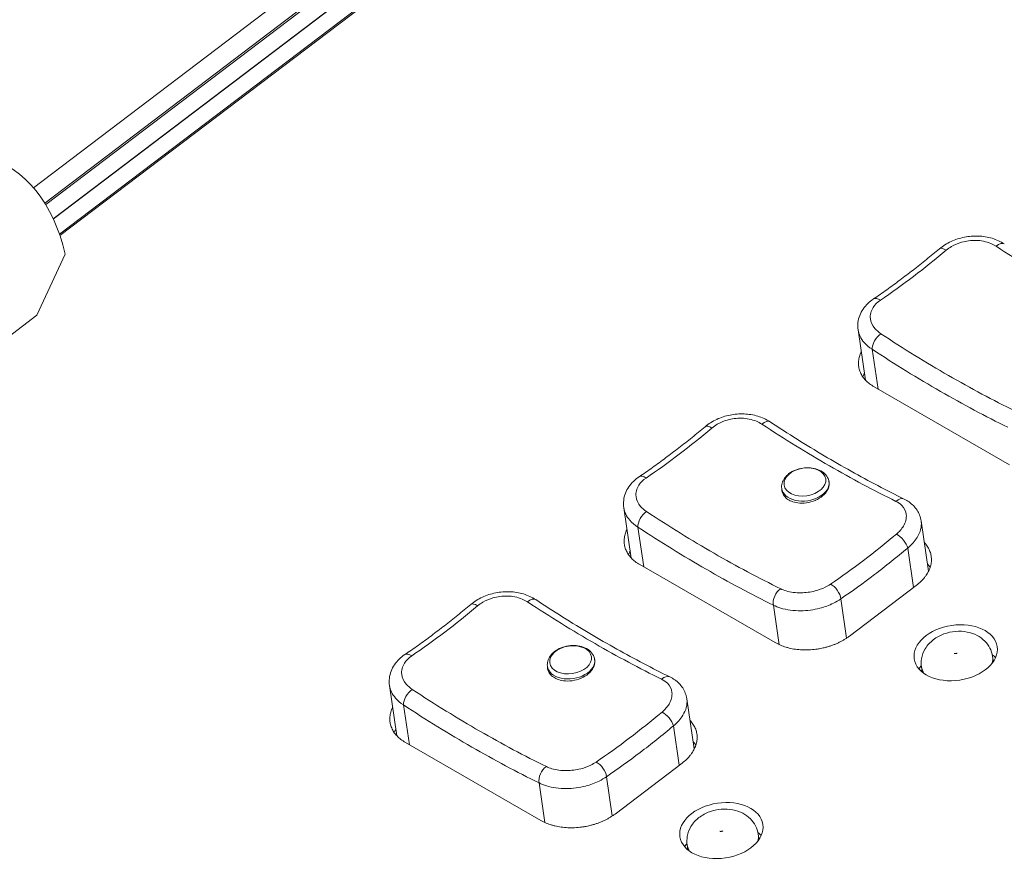
# Model space of a CAD drawing. Units: millimetres. Extents: x 36 to 2964, y 36 to 2086.
# Drawn here: x 2538 to 2579, y 1406 to 1441 of the extents above; entities that cross this region are included whole.
import ezdxf

# ---------------------------------------------------------------- set-up
doc = ezdxf.new("R2010")
doc.units = ezdxf.units.MM
doc.header["$LTSCALE"] = 7.142857
doc.layers.add('Visible Edges(A H Standard)', color=7, linetype='Continuous', lineweight=18)
doc.layers.add('Visible Tangent Edges(A H Standard)', color=7, linetype='Continuous', lineweight=18)

msp = doc.modelspace()

# ---------------------------------------------------------------- linework, layer by layer
at = {"layer": 'Visible Edges(A H Standard)'}
for p, q in [((2538.783, 1434.342), (2568.088, 1456.584)), ((2568.221, 1455.691), (2539.254, 1433.706)), ((2570.209, 1455.362), (2539.887, 1432.348)), ((2539.293, 1433.641), (2565.498, 1453.53)), ((2539.608, 1433.052), (2565.608, 1452.786)), ((2539.612, 1433.042), (2565.619, 1452.78)), ((2566.239, 1452.423), (2539.867, 1432.407)), ((2538.926, 1429.027), (2540.102, 1431.575)), ((2525.002, 1418.459), (2538.926, 1429.027)), ((2573.505, 1426.314), (2573.192, 1428.412)), ((2579.514, 1422.782), (2573.857, 1426.039)), ((2571.975, 1422.09), (2571.987, 1422.024)), ((2570.005, 1421.797), (2570.021, 1421.671)), ((2563.727, 1418.892), (2563.415, 1420.991)), ((2576.134, 1418.344), (2575.822, 1420.443)), ((2569.737, 1415.361), (2564.08, 1418.618)), ((2575.622, 1417.751), (2572.829, 1415.631)), ((2562.198, 1414.669), (2562.209, 1414.603)), ((2578.837, 1414.573), (2578.805, 1414.789)), ((2560.228, 1414.376), (2560.244, 1414.25)), ((2575.87, 1414.132), (2575.838, 1414.348)), ((2553.949, 1411.471), (2553.637, 1413.57)), ((2566.356, 1410.923), (2566.044, 1413.021)), ((2559.959, 1407.939), (2554.302, 1411.197)), ((2565.845, 1410.33), (2563.051, 1408.21)), ((2569.06, 1407.152), (2569.028, 1407.368)), ((2566.092, 1406.711), (2566.06, 1406.926))]:
    msp.add_line(p, q, dxfattribs=at)
for centre, major_axis, ratio, start_param, end_param in [((2531.144, 1424.031), (6.487, 11.266), 0.578093, 5.722219, 6.406482), ((2577.399, 1414.048), (-1.731, -0.257), 0.659206, 3.54342, 3.685166), ((2577.399, 1414.048), (-1.731, -0.257), 0.659206, 5.739612, 5.881358), ((2567.621, 1406.626), (-1.731, -0.257), 0.659206, 3.54342, 3.685166), ((2567.621, 1406.626), (-1.731, -0.257), 0.659206, 5.739612, 5.881358)]:
    msp.add_ellipse(centre, major_axis=major_axis, ratio=ratio, start_param=start_param, end_param=end_param, dxfattribs=at)
for centre in [(2577.266, 1414.94), (2567.489, 1407.519)]:
    msp.add_ellipse(centre, major_axis=(1.731, 0.257), ratio=0.659206, dxfattribs=at)
for points, knots in [([(2576.587, 1431.794), (2576.73, 1431.915), (2576.895, 1432.018), (2577.246, 1432.181), (2577.433, 1432.242), (2577.819, 1432.319), (2578.014, 1432.335), (2578.405, 1432.32), (2578.598, 1432.289), (2578.964, 1432.179), (2579.137, 1432.101), (2579.293, 1431.998)], [-0.2346967, -0.2346967, -0.2346967, -0.2346967, -0.1877574, -0.1877574, -0.140818, -0.140818, -0.0938787, -0.0938787, -0.0469393, -0.0469393, 0, 0, 0, 0]), ([(2573.832, 1429.704), (2574.017, 1429.83), (2574.202, 1429.959), (2574.571, 1430.222), (2574.756, 1430.356), (2575.124, 1430.63), (2575.308, 1430.77), (2575.675, 1431.054), (2575.858, 1431.198), (2576.223, 1431.493), (2576.405, 1431.642), (2576.587, 1431.794)], [-0.4, -0.4, -0.4, -0.4, -0.32, -0.32, -0.24, -0.24, -0.16, -0.16, -0.08, -0.08, 0, 0, 0, 0]), ([(2573.192, 1428.412), (2573.177, 1428.514), (2573.176, 1428.618), (2573.2, 1428.823), (2573.225, 1428.922), (2573.298, 1429.111), (2573.347, 1429.201), (2573.46, 1429.367), (2573.525, 1429.443), (2573.67, 1429.583), (2573.749, 1429.647), (2573.832, 1429.704)], [-0.1309881, -0.1309881, -0.1309881, -0.1309881, -0.1047905, -0.1047905, -0.0785929, -0.0785929, -0.0523953, -0.0523953, -0.0261976, -0.0261976, 0, 0, 0, 0]), ([(2573.857, 1426.039), (2573.79, 1426.078), (2573.663, 1426.163), (2573.529, 1426.283), (2573.416, 1426.413), (2573.342, 1426.524), (2573.271, 1426.67), (2573.232, 1426.792), (2573.206, 1426.95), (2573.205, 1427.078), (2573.228, 1427.238), (2573.264, 1427.367), (2573.307, 1427.467), (2573.324, 1427.504), (2573.327, 1427.509)], [0, 0, 0, 0, 0.0195701, 0.0391401, 0.0489251, 0.0684952, 0.0782802, 0.0978503, 0.1076353, 0.1272054, 0.1369904, 0.1565605, 0.1663455, 0.1679081, 0.1679081, 0.1679081, 0.1679081]), ([(2573.46, 1426.616), (2573.457, 1426.611), (2573.439, 1426.575), (2573.416, 1426.52), (2573.398, 1426.47), (2573.392, 1426.451)], [-0.1679081, -0.1679081, -0.1679081, -0.1679081, -0.1663455, -0.15656047, -0.15097911, -0.15097911, -0.15097911, -0.15097911]), ([(2566.809, 1424.373), (2566.953, 1424.494), (2567.118, 1424.597), (2567.469, 1424.76), (2567.655, 1424.82), (2568.041, 1424.898), (2568.237, 1424.914), (2568.628, 1424.899), (2568.82, 1424.868), (2569.186, 1424.758), (2569.36, 1424.68), (2569.516, 1424.577)], [-0.2346967, -0.2346967, -0.2346967, -0.2346967, -0.1877574, -0.1877574, -0.140818, -0.140818, -0.0938787, -0.0938787, -0.0469393, -0.0469393, 0, 0, 0, 0]), ([(2569.516, 1424.577), (2569.893, 1424.328), (2570.271, 1424.086), (2571.024, 1423.614), (2571.4, 1423.385), (2572.151, 1422.94), (2572.525, 1422.725), (2573.271, 1422.308), (2573.643, 1422.106), (2574.383, 1421.718), (2574.751, 1421.53), (2575.118, 1421.351)], [-0.8, -0.8, -0.8, -0.8, -0.64, -0.64, -0.48, -0.48, -0.32, -0.32, -0.16, -0.16, 0, 0, 0, 0]), ([(2564.055, 1422.283), (2564.24, 1422.409), (2564.424, 1422.538), (2564.794, 1422.801), (2564.978, 1422.935), (2565.346, 1423.209), (2565.53, 1423.349), (2565.897, 1423.633), (2566.08, 1423.777), (2566.445, 1424.072), (2566.627, 1424.221), (2566.809, 1424.373)], [-0.4, -0.4, -0.4, -0.4, -0.32, -0.32, -0.24, -0.24, -0.16, -0.16, -0.08, -0.08, 0, 0, 0, 0]), ([(2570.005, 1421.797), (2569.996, 1421.868), (2570.002, 1421.941), (2570.04, 1422.085), (2570.074, 1422.155), (2570.169, 1422.292), (2570.234, 1422.357), (2570.387, 1422.474), (2570.477, 1422.524), (2570.671, 1422.603), (2570.776, 1422.631), (2570.988, 1422.663), (2571.096, 1422.667), (2571.306, 1422.649), (2571.409, 1422.628), (2571.597, 1422.559), (2571.684, 1422.512), (2571.825, 1422.394), (2571.882, 1422.326), (2571.948, 1422.199), (2571.966, 1422.145), (2571.975, 1422.09)], [2.186656, 2.186656, 2.186656, 2.186656, 2.447001, 2.447001, 2.727049, 2.727049, 3.046515, 3.046515, 3.390779, 3.390779, 3.73852, 3.73852, 4.085462, 4.085462, 4.433184, 4.433184, 4.7776, 4.7776, 5.094459, 5.094459, 5.297643, 5.297643, 5.297643, 5.297643]), ([(2563.415, 1420.991), (2563.4, 1421.093), (2563.398, 1421.197), (2563.422, 1421.402), (2563.447, 1421.501), (2563.521, 1421.69), (2563.569, 1421.78), (2563.683, 1421.946), (2563.748, 1422.022), (2563.892, 1422.162), (2563.971, 1422.226), (2564.055, 1422.283)], [-0.1309881, -0.1309881, -0.1309881, -0.1309881, -0.1047905, -0.1047905, -0.0785929, -0.0785929, -0.0523952, -0.0523952, -0.0261976, -0.0261976, 0, 0, 0, 0]), ([(2571.937, 1422.216), (2571.968, 1422.154), (2571.985, 1422.088), (2571.99, 1421.927), (2571.967, 1421.831), (2571.873, 1421.647), (2571.801, 1421.56), (2571.626, 1421.412), (2571.527, 1421.35), (2571.418, 1421.302)], [0.4833008, 0.4833008, 0.4833008, 0.4833008, 0.5127851, 0.5127851, 0.552541, 0.552541, 0.5924287, 0.5924287, 0.6291376, 0.6291376, 0.6291376, 0.6291376]), ([(2571.418, 1421.302), (2571.413, 1421.3), (2571.408, 1421.298), (2571.404, 1421.296), (2571.289, 1421.247), (2571.164, 1421.212), (2570.913, 1421.177), (2570.789, 1421.177), (2570.579, 1421.205), (2570.493, 1421.228), (2570.343, 1421.288), (2570.279, 1421.324), (2570.164, 1421.413), (2570.115, 1421.467), (2570.036, 1421.598), (2570.013, 1421.677), (2570.01, 1421.76)], [-0.0015684, -0.0015684, -0.0015684, -0.0015684, 0, 0, 0, 0.0383529, 0.0383529, 0.0762603, 0.0762603, 0.1057201, 0.1057201, 0.1325774, 0.1325774, 0.1618679, 0.1618679, 0.1976782, 0.1976782, 0.1976782, 0.1976782]), ([(2575.118, 1421.351), (2575.188, 1421.316), (2575.256, 1421.276), (2575.384, 1421.185), (2575.445, 1421.134), (2575.556, 1421.022), (2575.607, 1420.959), (2575.695, 1420.825), (2575.732, 1420.752), (2575.789, 1420.601), (2575.81, 1420.523), (2575.822, 1420.443)], [-0.234837, -0.234837, -0.234837, -0.234837, -0.214068, -0.214068, -0.1932989, -0.1932989, -0.1725298, -0.1725298, -0.1517608, -0.1517608, -0.1309917, -0.1309917, -0.1309917, -0.1309917]), ([(2564.08, 1418.618), (2564.012, 1418.657), (2563.886, 1418.742), (2563.752, 1418.862), (2563.638, 1418.992), (2563.564, 1419.103), (2563.493, 1419.249), (2563.454, 1419.371), (2563.429, 1419.528), (2563.428, 1419.657), (2563.45, 1419.817), (2563.486, 1419.946), (2563.529, 1420.046), (2563.547, 1420.082), (2563.549, 1420.088)], [0, 0, 0, 0, 0.0195701, 0.0391401, 0.0489251, 0.0684952, 0.0782802, 0.0978503, 0.1076353, 0.1272054, 0.1369904, 0.1565605, 0.1663455, 0.1679082, 0.1679082, 0.1679082, 0.1679082]), ([(2575.956, 1419.539), (2575.979, 1419.515), (2576.046, 1419.438), (2576.119, 1419.328), (2576.19, 1419.182), (2576.229, 1419.06), (2576.254, 1418.903), (2576.255, 1418.775), (2576.233, 1418.614), (2576.197, 1418.485), (2576.129, 1418.327), (2576.057, 1418.202), (2575.945, 1418.052), (2575.814, 1417.908), (2575.689, 1417.802), (2575.622, 1417.751)], [0.0396108, 0.0396108, 0.0396108, 0.0396108, 0.0489244, 0.0684941, 0.078279, 0.0978488, 0.1076336, 0.1272034, 0.1369883, 0.156558, 0.1663429, 0.1859127, 0.1956975, 0.2152673, 0.234837, 0.234837, 0.234837, 0.234837]), ([(2563.682, 1419.195), (2563.679, 1419.19), (2563.662, 1419.153), (2563.638, 1419.099), (2563.621, 1419.049), (2563.615, 1419.03)], [-0.16790816, -0.16790816, -0.16790816, -0.16790816, -0.1663455, -0.15656047, -0.15097916, -0.15097916, -0.15097916, -0.15097916]), ([(2576.201, 1418.508), (2576.186, 1418.53), (2576.151, 1418.577), (2576.112, 1418.622), (2576.089, 1418.646)], [-0.05658416, -0.05658416, -0.05658416, -0.05658416, -0.04892438, -0.03961076, -0.03961076, -0.03961076, -0.03961076]), ([(2557.031, 1416.952), (2557.175, 1417.073), (2557.34, 1417.176), (2557.691, 1417.339), (2557.877, 1417.399), (2558.263, 1417.477), (2558.459, 1417.493), (2558.85, 1417.478), (2559.042, 1417.447), (2559.408, 1417.337), (2559.582, 1417.258), (2559.738, 1417.156)], [-0.2346967, -0.2346967, -0.2346967, -0.2346967, -0.1877574, -0.1877574, -0.140818, -0.140818, -0.0938787, -0.0938787, -0.0469393, -0.0469393, 0, 0, 0, 0]), ([(2559.738, 1417.156), (2560.116, 1416.907), (2560.493, 1416.665), (2561.247, 1416.193), (2561.623, 1415.964), (2562.373, 1415.519), (2562.747, 1415.304), (2563.493, 1414.887), (2563.865, 1414.685), (2564.605, 1414.296), (2564.974, 1414.109), (2565.34, 1413.93)], [-0.8, -0.8, -0.8, -0.8, -0.64, -0.64, -0.48, -0.48, -0.32, -0.32, -0.16, -0.16, 0, 0, 0, 0]), ([(2554.277, 1414.862), (2554.462, 1414.988), (2554.647, 1415.117), (2555.016, 1415.38), (2555.2, 1415.514), (2555.569, 1415.788), (2555.753, 1415.927), (2556.119, 1416.212), (2556.302, 1416.356), (2556.668, 1416.651), (2556.85, 1416.8), (2557.031, 1416.952)], [-0.4, -0.4, -0.4, -0.4, -0.32, -0.32, -0.24, -0.24, -0.16, -0.16, -0.08, -0.08, 0, 0, 0, 0]), ([(2578.805, 1414.789), (2578.787, 1414.911), (2578.748, 1415.03), (2578.635, 1415.249), (2578.56, 1415.347), (2578.38, 1415.526), (2578.273, 1415.601), (2578.026, 1415.731), (2577.886, 1415.777), (2577.583, 1415.837), (2577.42, 1415.844), (2577.093, 1415.818), (2576.929, 1415.782), (2576.616, 1415.667), (2576.465, 1415.587), (2576.201, 1415.381), (2576.084, 1415.258), (2575.921, 1414.984), (2575.865, 1414.844), (2575.822, 1414.58), (2575.821, 1414.462), (2575.838, 1414.348)], [0.87693, 0.87693, 0.87693, 0.87693, 1.097918, 1.097918, 1.332913, 1.332913, 1.609906, 1.609906, 1.952114, 1.952114, 2.346528, 2.346528, 2.753639, 2.753639, 3.157748, 3.157748, 3.525352, 3.525352, 3.810807, 3.810807, 4.018522, 4.018522, 4.018522, 4.018522]), ([(2572.829, 1415.631), (2572.795, 1415.606), (2572.726, 1415.556), (2572.635, 1415.497), (2572.539, 1415.441), (2572.459, 1415.399), (2572.357, 1415.349), (2572.273, 1415.312), (2572.166, 1415.268), (2572.078, 1415.236), (2571.966, 1415.2), (2571.874, 1415.173), (2571.735, 1415.138), (2571.594, 1415.108), (2571.38, 1415.076), (2571.188, 1415.059), (2570.95, 1415.054), (2570.762, 1415.063), (2570.533, 1415.09), (2570.357, 1415.123), (2570.146, 1415.18), (2569.948, 1415.25), (2569.804, 1415.322), (2569.737, 1415.361)], [0, 0, 0, 0, 0.0097787, 0.0195575, 0.0244468, 0.0342256, 0.0391149, 0.0488937, 0.0537831, 0.0635618, 0.0684512, 0.0782299, 0.0831193, 0.0977874, 0.1075661, 0.1271236, 0.1369023, 0.1564598, 0.1662385, 0.185796, 0.1955747, 0.2151322, 0.2346897, 0.2346897, 0.2346897, 0.2346897]), ([(2560.228, 1414.376), (2560.219, 1414.447), (2560.224, 1414.52), (2560.262, 1414.664), (2560.296, 1414.734), (2560.392, 1414.871), (2560.456, 1414.936), (2560.609, 1415.053), (2560.699, 1415.103), (2560.894, 1415.182), (2560.998, 1415.21), (2561.211, 1415.242), (2561.319, 1415.246), (2561.529, 1415.228), (2561.631, 1415.207), (2561.82, 1415.138), (2561.906, 1415.09), (2562.048, 1414.973), (2562.105, 1414.905), (2562.17, 1414.778), (2562.188, 1414.724), (2562.198, 1414.669)], [2.186656, 2.186656, 2.186656, 2.186656, 2.447001, 2.447001, 2.727049, 2.727049, 3.046515, 3.046515, 3.390779, 3.390779, 3.73852, 3.73852, 4.085462, 4.085462, 4.433184, 4.433184, 4.7776, 4.7776, 5.094459, 5.094459, 5.297643, 5.297643, 5.297643, 5.297643]), ([(2553.637, 1413.57), (2553.622, 1413.672), (2553.62, 1413.776), (2553.644, 1413.981), (2553.67, 1414.08), (2553.743, 1414.269), (2553.791, 1414.359), (2553.905, 1414.525), (2553.97, 1414.601), (2554.115, 1414.741), (2554.194, 1414.805), (2554.277, 1414.862)], [-0.1309881, -0.1309881, -0.1309881, -0.1309881, -0.1047905, -0.1047905, -0.0785929, -0.0785929, -0.0523953, -0.0523953, -0.0261976, -0.0261976, 0, 0, 0, 0]), ([(2562.16, 1414.795), (2562.19, 1414.733), (2562.207, 1414.667), (2562.213, 1414.506), (2562.19, 1414.41), (2562.095, 1414.226), (2562.024, 1414.139), (2561.849, 1413.991), (2561.75, 1413.929), (2561.64, 1413.881)], [0.4833006, 0.4833006, 0.4833006, 0.4833006, 0.5127849, 0.5127849, 0.5525409, 0.5525409, 0.5924285, 0.5924285, 0.6291374, 0.6291374, 0.6291374, 0.6291374]), ([(2577.207, 1414.908), (2577.207, 1414.908), (2577.209, 1414.908), (2577.216, 1414.907), (2577.22, 1414.906), (2577.23, 1414.906), (2577.236, 1414.906), (2577.246, 1414.906), (2577.252, 1414.906), (2577.263, 1414.907), (2577.269, 1414.908), (2577.28, 1414.91), (2577.285, 1414.911), (2577.296, 1414.913), (2577.301, 1414.915), (2577.31, 1414.918), (2577.315, 1414.919), (2577.323, 1414.922), (2577.326, 1414.924), (2577.331, 1414.926), (2577.332, 1414.927), (2577.332, 1414.927)], [5.014586, 5.014586, 5.014586, 5.014586, 5.161406, 5.161406, 5.290842, 5.290842, 5.404819, 5.404819, 5.510008, 5.510008, 5.610868, 5.610868, 5.71083, 5.71083, 5.813004, 5.813004, 5.92072, 5.92072, 6.038066, 6.038066, 6.164052, 6.164052, 6.164052, 6.164052]), ([(2561.64, 1413.881), (2561.635, 1413.879), (2561.631, 1413.877), (2561.626, 1413.875), (2561.511, 1413.825), (2561.387, 1413.791), (2561.136, 1413.756), (2561.011, 1413.756), (2560.802, 1413.784), (2560.715, 1413.807), (2560.565, 1413.867), (2560.501, 1413.903), (2560.386, 1413.992), (2560.338, 1414.046), (2560.258, 1414.177), (2560.235, 1414.256), (2560.232, 1414.339)], [-0.0015686, -0.0015686, -0.0015686, -0.0015686, 0, 0, 0, 0.0383366, 0.0383366, 0.0762482, 0.0762482, 0.1057111, 0.1057111, 0.1325704, 0.1325704, 0.1618613, 0.1618613, 0.1976779, 0.1976779, 0.1976779, 0.1976779]), ([(2565.34, 1413.93), (2565.41, 1413.895), (2565.478, 1413.855), (2565.607, 1413.764), (2565.668, 1413.713), (2565.778, 1413.601), (2565.829, 1413.538), (2565.917, 1413.403), (2565.954, 1413.331), (2566.012, 1413.18), (2566.032, 1413.102), (2566.044, 1413.021)], [-0.234837, -0.234837, -0.234837, -0.234837, -0.214068, -0.214068, -0.1932989, -0.1932989, -0.1725298, -0.1725298, -0.1517608, -0.1517608, -0.1309917, -0.1309917, -0.1309917, -0.1309917]), ([(2554.302, 1411.197), (2554.235, 1411.236), (2554.108, 1411.321), (2553.974, 1411.441), (2553.861, 1411.571), (2553.786, 1411.682), (2553.716, 1411.828), (2553.677, 1411.95), (2553.651, 1412.107), (2553.65, 1412.236), (2553.672, 1412.396), (2553.709, 1412.525), (2553.751, 1412.625), (2553.769, 1412.661), (2553.772, 1412.666)], [0, 0, 0, 0, 0.0195701, 0.0391401, 0.0489251, 0.0684952, 0.0782802, 0.0978503, 0.1076353, 0.1272054, 0.1369904, 0.1565605, 0.1663455, 0.1679081, 0.1679081, 0.1679081, 0.1679081]), ([(2553.904, 1411.774), (2553.902, 1411.769), (2553.884, 1411.732), (2553.861, 1411.678), (2553.843, 1411.627), (2553.837, 1411.609)], [-0.1679081, -0.1679081, -0.1679081, -0.1679081, -0.1663455, -0.15656047, -0.15097911, -0.15097911, -0.15097911, -0.15097911]), ([(2566.179, 1412.118), (2566.201, 1412.094), (2566.268, 1412.017), (2566.341, 1411.907), (2566.412, 1411.761), (2566.451, 1411.639), (2566.477, 1411.482), (2566.478, 1411.354), (2566.455, 1411.193), (2566.419, 1411.064), (2566.351, 1410.906), (2566.279, 1410.781), (2566.168, 1410.631), (2566.036, 1410.487), (2565.912, 1410.381), (2565.845, 1410.33)], [0.0396107, 0.0396107, 0.0396107, 0.0396107, 0.0489244, 0.0684941, 0.078279, 0.0978488, 0.1076336, 0.1272034, 0.1369883, 0.156558, 0.1663429, 0.1859127, 0.1956975, 0.2152673, 0.234837, 0.234837, 0.234837, 0.234837]), ([(2566.423, 1411.087), (2566.408, 1411.109), (2566.373, 1411.156), (2566.334, 1411.201), (2566.311, 1411.225)], [-0.05658413, -0.05658413, -0.05658413, -0.05658413, -0.04892438, -0.03961074, -0.03961074, -0.03961074, -0.03961074]), ([(2569.028, 1407.368), (2569.009, 1407.49), (2568.97, 1407.609), (2568.857, 1407.828), (2568.782, 1407.926), (2568.602, 1408.105), (2568.495, 1408.18), (2568.249, 1408.31), (2568.108, 1408.356), (2567.805, 1408.416), (2567.642, 1408.423), (2567.315, 1408.397), (2567.152, 1408.361), (2566.838, 1408.246), (2566.687, 1408.166), (2566.423, 1407.959), (2566.306, 1407.837), (2566.143, 1407.563), (2566.088, 1407.423), (2566.045, 1407.159), (2566.043, 1407.041), (2566.06, 1406.926)], [0.87693, 0.87693, 0.87693, 0.87693, 1.097918, 1.097918, 1.332913, 1.332913, 1.609906, 1.609906, 1.952114, 1.952114, 2.346528, 2.346528, 2.753639, 2.753639, 3.157748, 3.157748, 3.525352, 3.525352, 3.810807, 3.810807, 4.018522, 4.018522, 4.018522, 4.018522]), ([(2563.051, 1408.21), (2563.018, 1408.184), (2562.949, 1408.135), (2562.857, 1408.076), (2562.761, 1408.02), (2562.682, 1407.978), (2562.58, 1407.928), (2562.496, 1407.891), (2562.388, 1407.847), (2562.3, 1407.815), (2562.188, 1407.779), (2562.097, 1407.752), (2561.957, 1407.717), (2561.816, 1407.687), (2561.602, 1407.655), (2561.411, 1407.638), (2561.172, 1407.633), (2560.984, 1407.642), (2560.756, 1407.669), (2560.579, 1407.702), (2560.369, 1407.758), (2560.17, 1407.829), (2560.026, 1407.901), (2559.959, 1407.939)], [0, 0, 0, 0, 0.0097787, 0.0195575, 0.0244468, 0.0342256, 0.0391149, 0.0488937, 0.0537831, 0.0635618, 0.0684512, 0.0782299, 0.0831193, 0.0977874, 0.1075661, 0.1271236, 0.1369023, 0.1564598, 0.1662385, 0.185796, 0.1955747, 0.2151322, 0.2346897, 0.2346897, 0.2346897, 0.2346897]), ([(2567.429, 1407.487), (2567.429, 1407.487), (2567.431, 1407.487), (2567.438, 1407.486), (2567.443, 1407.485), (2567.453, 1407.485), (2567.458, 1407.485), (2567.469, 1407.485), (2567.474, 1407.485), (2567.486, 1407.486), (2567.491, 1407.487), (2567.502, 1407.489), (2567.508, 1407.49), (2567.518, 1407.492), (2567.523, 1407.494), (2567.533, 1407.497), (2567.537, 1407.498), (2567.545, 1407.501), (2567.548, 1407.503), (2567.553, 1407.505), (2567.554, 1407.506), (2567.554, 1407.506)], [5.014586, 5.014586, 5.014586, 5.014586, 5.161406, 5.161406, 5.290842, 5.290842, 5.404819, 5.404819, 5.510008, 5.510008, 5.610868, 5.610868, 5.71083, 5.71083, 5.813004, 5.813004, 5.92072, 5.92072, 6.038066, 6.038066, 6.164052, 6.164052, 6.164052, 6.164052])]:
    msp.add_open_spline(points, degree=3, knots=knots, dxfattribs=at)
at = {"layer": 'Visible Tangent Edges(A H Standard)'}
for p, q in [((2573.78, 1427.605), (2574.027, 1425.941)), ((2564.002, 1420.184), (2564.25, 1418.52)), ((2575.262, 1419.307), (2575.506, 1417.663)), ((2572.468, 1417.187), (2572.712, 1415.548)), ((2569.659, 1416.926), (2569.905, 1415.275)), ((2554.225, 1412.763), (2554.472, 1411.099)), ((2565.484, 1411.886), (2565.729, 1410.242)), ((2562.69, 1409.766), (2562.934, 1408.127)), ((2559.882, 1409.505), (2560.127, 1407.853))]:
    msp.add_line(p, q, dxfattribs=at)
for centre, major_axis, ratio, start_param, end_param in [((2576.908, 1431.411), (-0.321, 0.383), 0.436694, 5.290929, 6.283185), ((2579.018, 1431.58), (0.275, 0.418), 0.518527, 0, 1.087531), ((2574.114, 1429.291), (-0.282, 0.413), 0.523025, 5.338429, 6.283185), ((2574.129, 1427.87), (-0.275, -0.418), 0.518527, 4.001071, 5.685893), ((2569.24, 1424.159), (0.275, 0.418), 0.518527, 0, 1.087531), ((2567.13, 1423.99), (-0.321, 0.383), 0.436694, 5.290929, 6.283185), ((2564.336, 1421.87), (-0.282, 0.413), 0.523025, 5.338429, 6.283185), ((2570.992, 1421.933), (-0.985, -0.147), 0.659206, 6.267883, 9.44008), ((2574.897, 1420.902), (0.22, 0.449), 0.633272, 0, 1.014341), ((2564.352, 1420.449), (-0.275, -0.418), 0.518527, 4.001071, 5.685893), ((2574.908, 1419.511), (0.321, -0.383), 0.436694, 0.697892, 2.38804), ((2570.008, 1417.191), (0.22, 0.449), 0.633272, 0.786288, 2.471111), ((2572.115, 1417.391), (0.282, -0.413), 0.523025, 0.745392, 2.435541), ((2559.463, 1416.738), (0.275, 0.418), 0.518527, 0, 1.087531), ((2557.352, 1416.569), (-0.321, 0.383), 0.436694, 5.290929, 6.283185), ((2554.559, 1414.449), (-0.282, 0.413), 0.523025, 5.338429, 6.283185), ((2561.214, 1414.512), (-0.985, -0.147), 0.659206, 6.267883, 9.44008), ((2577.321, 1414.568), (1.484, 0.221), 0.659206, 5.994459, 6.283185), ((2577.321, 1414.568), (-1.484, -0.221), 0.659206, 0, 0.288727), ((2565.12, 1413.481), (0.22, 0.449), 0.633272, 0, 1.014341), ((2554.574, 1413.028), (-0.275, -0.418), 0.518527, 4.001071, 5.685893), ((2565.131, 1412.09), (0.321, -0.383), 0.436694, 0.697892, 2.38804), ((2560.231, 1409.77), (0.22, 0.449), 0.633272, 0.786288, 2.471111), ((2562.337, 1409.97), (0.282, -0.413), 0.523025, 0.745392, 2.435541), ((2567.544, 1407.147), (1.484, 0.221), 0.659206, 5.994459, 6.283185), ((2567.544, 1407.147), (-1.484, -0.221), 0.659206, 0, 0.288727)]:
    msp.add_ellipse(centre, major_axis=major_axis, ratio=ratio, start_param=start_param, end_param=end_param, dxfattribs=at)
for centre in [(2570.972, 1422.066), (2561.195, 1414.645)]:
    msp.add_ellipse(centre, major_axis=(0.87, 0.129), ratio=0.659206, dxfattribs=at)
for points, knots in [([(2576.872, 1431.738), (2576.939, 1431.794), (2577.013, 1431.846), (2577.222, 1431.967), (2577.363, 1432.027), (2577.702, 1432.125), (2577.902, 1432.151), (2578.323, 1432.143), (2578.539, 1432.099), (2578.808, 1431.987), (2578.885, 1431.947), (2578.954, 1431.901)], [-0.2346967, -0.2346967, -0.2346967, -0.2346967, -0.2051356, -0.2051356, -0.157838, -0.157838, -0.0977439, -0.0977439, -0.0295377, -0.0295377, 0, 0, 0, 0]), ([(2578.954, 1431.901), (2579.896, 1431.28), (2580.837, 1430.699), (2582.705, 1429.623), (2583.633, 1429.128), (2584.55, 1428.678)], [-0.8, -0.8, -0.8, -0.8, -0.4, -0.4, 0, 0, 0, 0]), ([(2574.124, 1429.652), (2574.586, 1429.967), (2575.047, 1430.299), (2575.964, 1430.995), (2576.42, 1431.359), (2576.872, 1431.738)], [-0.4, -0.4, -0.4, -0.4, -0.2, -0.2, 0, 0, 0, 0]), ([(2574.145, 1428.25), (2574.048, 1428.314), (2573.963, 1428.388), (2573.787, 1428.592), (2573.721, 1428.735), (2573.684, 1429.041), (2573.725, 1429.205), (2573.894, 1429.464), (2573.998, 1429.566), (2574.124, 1429.652)], [-0.2348407, -0.2348407, -0.2348407, -0.2348407, -0.1936828, -0.1936828, -0.1278302, -0.1278302, -0.0547597, -0.0547597, 0, 0, 0, 0]), ([(2573.192, 1428.412), (2573.22, 1428.227), (2573.308, 1428.047), (2573.536, 1427.784), (2573.65, 1427.688), (2573.78, 1427.605)], [0.1309881, 0.1309881, 0.1309881, 0.1309881, 0.1936828, 0.1936828, 0.2348407, 0.2348407, 0.2348407, 0.2348407]), ([(2579.741, 1425.028), (2579.282, 1425.253), (2578.821, 1425.489), (2577.895, 1425.984), (2577.429, 1426.242), (2576.962, 1426.511), (2576.495, 1426.78), (2576.026, 1427.06), (2575.086, 1427.64), (2574.616, 1427.94), (2574.145, 1428.25)], [-0.8, -0.8, -0.8, -0.8, -0.6, -0.6, -0.4, -0.4, -0.4, -0.2, -0.2, 0, 0, 0, 0]), ([(2573.78, 1427.605), (2574.256, 1427.291), (2574.732, 1426.988), (2575.682, 1426.401), (2576.155, 1426.118), (2576.628, 1425.846), (2577.1, 1425.574), (2577.571, 1425.313), (2578.508, 1424.813), (2578.974, 1424.575), (2579.437, 1424.347)], [0, 0, 0, 0, 0.2, 0.2, 0.4, 0.4, 0.4, 0.6, 0.6, 0.8, 0.8, 0.8, 0.8]), ([(2567.095, 1424.317), (2567.161, 1424.373), (2567.236, 1424.425), (2567.444, 1424.546), (2567.585, 1424.606), (2567.924, 1424.704), (2568.125, 1424.73), (2568.545, 1424.722), (2568.761, 1424.678), (2569.03, 1424.566), (2569.107, 1424.525), (2569.177, 1424.48)], [-0.2346967, -0.2346967, -0.2346967, -0.2346967, -0.2051356, -0.2051356, -0.1578379, -0.1578379, -0.0977438, -0.0977438, -0.0295375, -0.0295375, 0, 0, 0, 0]), ([(2569.177, 1424.48), (2570.118, 1423.859), (2571.059, 1423.278), (2572.928, 1422.202), (2573.856, 1421.707), (2574.772, 1421.257)], [-0.8, -0.8, -0.8, -0.8, -0.4, -0.4, 0, 0, 0, 0]), ([(2564.346, 1422.231), (2564.808, 1422.546), (2565.269, 1422.878), (2566.186, 1423.574), (2566.642, 1423.938), (2567.095, 1424.317)], [-0.4, -0.4, -0.4, -0.4, -0.2, -0.2, 0, 0, 0, 0]), ([(2564.367, 1420.829), (2564.27, 1420.893), (2564.186, 1420.967), (2564.01, 1421.171), (2563.943, 1421.313), (2563.906, 1421.62), (2563.947, 1421.784), (2564.116, 1422.043), (2564.22, 1422.145), (2564.346, 1422.231)], [-0.2348407, -0.2348407, -0.2348407, -0.2348407, -0.1936856, -0.1936856, -0.1278375, -0.1278375, -0.0547685, -0.0547685, 0, 0, 0, 0]), ([(2574.772, 1421.257), (2574.867, 1421.211), (2574.95, 1421.152), (2575.122, 1420.979), (2575.186, 1420.848), (2575.22, 1420.549), (2575.177, 1420.38), (2575.01, 1420.102), (2574.91, 1419.988), (2574.789, 1419.886)], [-0.234837, -0.234837, -0.234837, -0.234837, -0.1933546, -0.1933546, -0.1269826, -0.1269826, -0.0536751, -0.0536751, 0, 0, 0, 0]), ([(2563.415, 1420.991), (2563.443, 1420.806), (2563.53, 1420.626), (2563.759, 1420.363), (2563.872, 1420.267), (2564.002, 1420.184)], [0.1309881, 0.1309881, 0.1309881, 0.1309881, 0.1936856, 0.1936856, 0.2348407, 0.2348407, 0.2348407, 0.2348407]), ([(2569.963, 1417.607), (2569.505, 1417.832), (2569.044, 1418.068), (2568.117, 1418.563), (2567.651, 1418.821), (2567.184, 1419.09), (2566.717, 1419.359), (2566.248, 1419.639), (2565.309, 1420.219), (2564.838, 1420.519), (2564.367, 1420.829)], [-0.8, -0.8, -0.8, -0.8, -0.6, -0.6, -0.4, -0.4, -0.4, -0.2, -0.2, 0, 0, 0, 0]), ([(2575.262, 1419.307), (2575.427, 1419.442), (2575.562, 1419.594), (2575.79, 1419.967), (2575.849, 1420.195), (2575.825, 1420.419), (2575.823, 1420.431), (2575.822, 1420.443)], [0, 0, 0, 0, 0.0536751, 0.0536751, 0.1269826, 0.1269826, 0.1309917, 0.1309917, 0.1309917, 0.1309917]), ([(2564.002, 1420.184), (2564.478, 1419.87), (2564.954, 1419.567), (2565.904, 1418.98), (2566.378, 1418.697), (2566.85, 1418.425), (2567.322, 1418.153), (2567.793, 1417.892), (2568.73, 1417.392), (2569.196, 1417.153), (2569.659, 1416.926)], [0, 0, 0, 0, 0.2, 0.2, 0.4, 0.4, 0.4, 0.6, 0.6, 0.8, 0.8, 0.8, 0.8]), ([(2574.789, 1419.886), (2574.336, 1419.508), (2573.88, 1419.144), (2572.963, 1418.447), (2572.502, 1418.115), (2572.04, 1417.801)], [-0.4, -0.4, -0.4, -0.4, -0.2, -0.2, 0, 0, 0, 0]), ([(2572.468, 1417.187), (2572.938, 1417.507), (2573.406, 1417.845), (2574.338, 1418.552), (2574.802, 1418.922), (2575.262, 1419.307)], [0, 0, 0, 0, 0.2, 0.2, 0.4, 0.4, 0.4, 0.4]), ([(2572.04, 1417.801), (2571.972, 1417.754), (2571.897, 1417.711), (2571.686, 1417.609), (2571.544, 1417.557), (2571.204, 1417.471), (2571.003, 1417.444), (2570.586, 1417.438), (2570.372, 1417.466), (2570.107, 1417.544), (2570.031, 1417.574), (2569.963, 1417.607)], [-0.2346897, -0.2346897, -0.2346897, -0.2346897, -0.205179, -0.205179, -0.157962, -0.157962, -0.0979046, -0.0979046, -0.0298366, -0.0298366, 0, 0, 0, 0]), ([(2557.317, 1416.896), (2557.384, 1416.952), (2557.458, 1417.004), (2557.666, 1417.125), (2557.807, 1417.185), (2558.147, 1417.283), (2558.347, 1417.309), (2558.767, 1417.301), (2558.984, 1417.257), (2559.253, 1417.145), (2559.329, 1417.104), (2559.399, 1417.059)], [-0.2346967, -0.2346967, -0.2346967, -0.2346967, -0.2051356, -0.2051356, -0.157838, -0.157838, -0.0977439, -0.0977439, -0.0295377, -0.0295377, 0, 0, 0, 0]), ([(2559.399, 1417.059), (2560.341, 1416.438), (2561.281, 1415.857), (2563.15, 1414.781), (2564.078, 1414.286), (2564.995, 1413.836)], [-0.8, -0.8, -0.8, -0.8, -0.4, -0.4, 0, 0, 0, 0]), ([(2569.659, 1416.926), (2569.752, 1416.879), (2569.854, 1416.838), (2570.212, 1416.727), (2570.501, 1416.687), (2571.066, 1416.693), (2571.337, 1416.729), (2571.797, 1416.849), (2571.989, 1416.92), (2572.274, 1417.062), (2572.376, 1417.122), (2572.468, 1417.187)], [0, 0, 0, 0, 0.0298366, 0.0298366, 0.0979046, 0.0979046, 0.157962, 0.157962, 0.205179, 0.205179, 0.2346897, 0.2346897, 0.2346897, 0.2346897]), ([(2554.569, 1414.81), (2555.031, 1415.125), (2555.491, 1415.457), (2556.409, 1416.153), (2556.865, 1416.517), (2557.317, 1416.896)], [-0.4, -0.4, -0.4, -0.4, -0.2, -0.2, 0, 0, 0, 0]), ([(2554.59, 1413.408), (2554.493, 1413.472), (2554.408, 1413.545), (2554.232, 1413.75), (2554.165, 1413.892), (2554.128, 1414.199), (2554.17, 1414.363), (2554.339, 1414.622), (2554.442, 1414.724), (2554.569, 1414.81)], [-0.2348407, -0.2348407, -0.2348407, -0.2348407, -0.1936828, -0.1936828, -0.1278302, -0.1278302, -0.0547597, -0.0547597, 0, 0, 0, 0]), ([(2564.995, 1413.836), (2565.09, 1413.79), (2565.173, 1413.731), (2565.344, 1413.557), (2565.409, 1413.427), (2565.442, 1413.128), (2565.399, 1412.959), (2565.232, 1412.681), (2565.132, 1412.567), (2565.011, 1412.465)], [-0.234837, -0.234837, -0.234837, -0.234837, -0.1933517, -0.1933517, -0.1269752, -0.1269752, -0.0536662, -0.0536662, 0, 0, 0, 0]), ([(2553.637, 1413.57), (2553.665, 1413.385), (2553.752, 1413.205), (2553.981, 1412.942), (2554.095, 1412.846), (2554.225, 1412.763)], [0.1309881, 0.1309881, 0.1309881, 0.1309881, 0.1936828, 0.1936828, 0.2348407, 0.2348407, 0.2348407, 0.2348407]), ([(2560.185, 1410.186), (2559.727, 1410.411), (2559.266, 1410.647), (2558.339, 1411.142), (2557.874, 1411.4), (2557.407, 1411.669), (2556.939, 1411.938), (2556.471, 1412.218), (2555.531, 1412.798), (2555.06, 1413.098), (2554.59, 1413.408)], [-0.8, -0.8, -0.8, -0.8, -0.6, -0.6, -0.4, -0.4, -0.4, -0.2, -0.2, 0, 0, 0, 0]), ([(2565.484, 1411.886), (2565.649, 1412.021), (2565.785, 1412.173), (2566.013, 1412.546), (2566.071, 1412.774), (2566.047, 1412.998), (2566.046, 1413.01), (2566.044, 1413.021)], [0, 0, 0, 0, 0.0536662, 0.0536662, 0.1269752, 0.1269752, 0.1309917, 0.1309917, 0.1309917, 0.1309917]), ([(2554.225, 1412.763), (2554.701, 1412.449), (2555.177, 1412.145), (2556.126, 1411.559), (2556.6, 1411.276), (2557.073, 1411.004), (2557.545, 1410.732), (2558.016, 1410.471), (2558.952, 1409.971), (2559.418, 1409.732), (2559.882, 1409.505)], [0, 0, 0, 0, 0.2, 0.2, 0.4, 0.4, 0.4, 0.6, 0.6, 0.8, 0.8, 0.8, 0.8]), ([(2565.011, 1412.465), (2564.559, 1412.086), (2564.102, 1411.722), (2563.185, 1411.026), (2562.724, 1410.694), (2562.263, 1410.379)], [-0.4, -0.4, -0.4, -0.4, -0.2, -0.2, 0, 0, 0, 0]), ([(2562.69, 1409.766), (2563.16, 1410.086), (2563.628, 1410.424), (2564.561, 1411.131), (2565.024, 1411.501), (2565.484, 1411.886)], [0, 0, 0, 0, 0.2, 0.2, 0.4, 0.4, 0.4, 0.4]), ([(2562.263, 1410.379), (2562.195, 1410.333), (2562.119, 1410.289), (2561.908, 1410.187), (2561.766, 1410.136), (2561.426, 1410.049), (2561.226, 1410.023), (2560.808, 1410.017), (2560.594, 1410.045), (2560.329, 1410.123), (2560.254, 1410.152), (2560.185, 1410.186)], [-0.2346897, -0.2346897, -0.2346897, -0.2346897, -0.2051791, -0.2051791, -0.1579621, -0.1579621, -0.0979047, -0.0979047, -0.0298368, -0.0298368, 0, 0, 0, 0]), ([(2559.882, 1409.505), (2559.974, 1409.458), (2560.076, 1409.417), (2560.435, 1409.306), (2560.724, 1409.266), (2561.288, 1409.272), (2561.559, 1409.308), (2562.02, 1409.428), (2562.211, 1409.499), (2562.496, 1409.641), (2562.598, 1409.701), (2562.69, 1409.766)], [0, 0, 0, 0, 0.0298368, 0.0298368, 0.0979047, 0.0979047, 0.1579621, 0.1579621, 0.2051791, 0.2051791, 0.2346897, 0.2346897, 0.2346897, 0.2346897])]:
    msp.add_open_spline(points, degree=3, knots=knots, dxfattribs=at)

doc.saveas('drawing.dxf')
